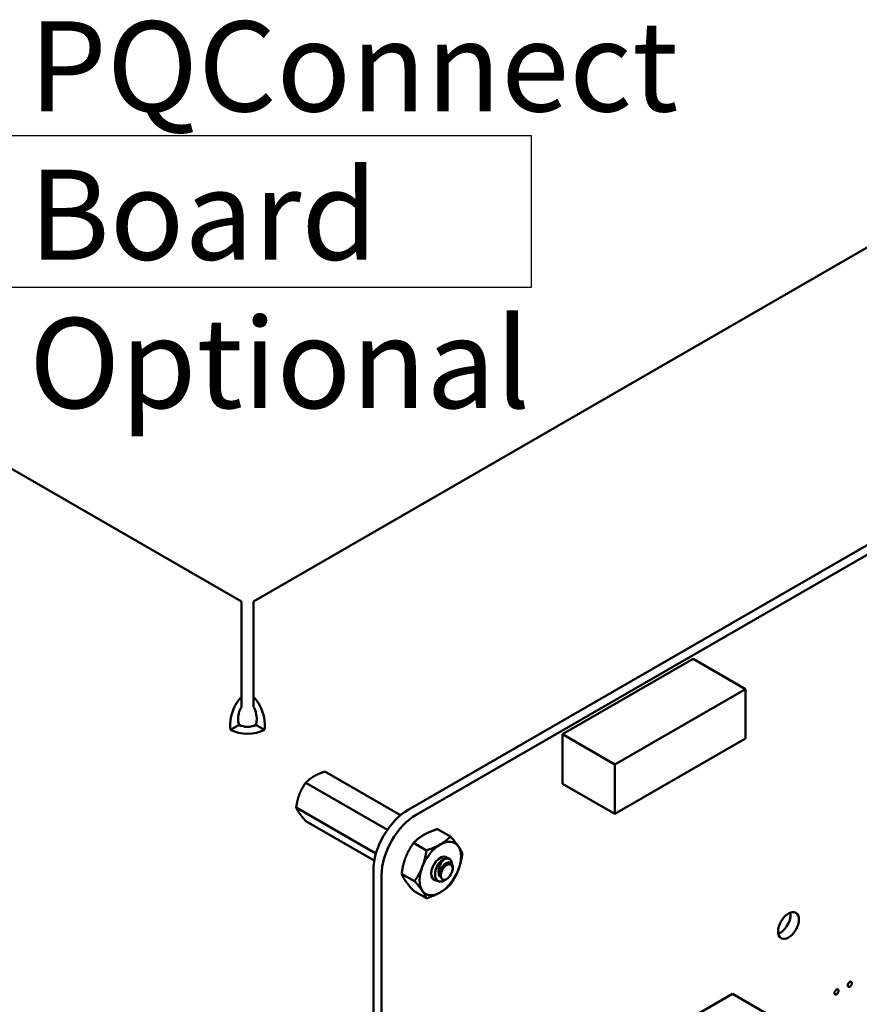
# Model space of a CAD drawing. Units: inches. Extents: x 2 to 86, y 1 to 67.
# Drawn here: x 8.7 to 13.1, y 19.2 to 24.5 of the extents above; entities that cross this region are included whole.
import ezdxf

# ---------------------------------------------------------------- set-up
doc = ezdxf.new("R2010")
doc.units = ezdxf.units.IN
doc.header["$LTSCALE"] = 4
doc.header["$MEASUREMENT"] = 0
for name, color, linetype, lineweight in [('Sketch Geometry (ANSI)', 7, 'Continuous', 25), ('Symbol (ANSI)', 7, 'Continuous', 25), ('Visible (ANSI)', 7, 'Continuous', 50)]:
    doc.layers.add(name, color=color, linetype=linetype, lineweight=lineweight)
doc.styles.add('Note Text (ANSI)', font='tahoma.ttf')

msp = doc.modelspace()

# ---------------------------------------------------------------- linework, layer by layer
at = {"layer": 'Sketch Geometry (ANSI)'}
for p, q in [((8.4351, 23.8526), (11.3948, 23.8526)), ((11.3948, 23.8526), (11.3948, 23.0422)), ((11.3948, 23.0422), (8.4351, 23.0422))]:
    msp.add_line(p, q, dxfattribs=at)
at = {"layer": 'Visible (ANSI)'}
for p, q in [((14.657, 24.1066), (9.9158, 21.3693)), ((9.8523, 21.3693), (6.1672, 23.4969)), ((10.739, 20.2589), (15.606, 23.0689)), ((10.7828, 20.2335), (15.6498, 23.0435)), ((9.8523, 20.8606), (9.8523, 21.3693)), ((9.9158, 20.8606), (9.9158, 21.3693)), ((12.2572, 21.0639), (11.5612, 20.6621)), ((12.2572, 21.0639), (12.5356, 20.9031)), ((12.5356, 20.9031), (11.8396, 20.5013)), ((12.5356, 20.6396), (12.5356, 20.9031)), ((9.8523, 20.8606), (9.8523, 20.8087)), ((9.9158, 20.8606), (9.9158, 20.8087)), ((9.8392, 20.7126), (9.7943, 20.6867)), ((9.9739, 20.6867), (9.929, 20.7126)), ((11.5612, 20.6621), (11.8396, 20.5013)), ((11.5612, 20.6621), (11.5612, 20.3985)), ((11.8396, 20.2377), (12.5356, 20.6396)), ((10.2966, 20.463), (10.6989, 20.2307)), ((11.8396, 20.5013), (11.8396, 20.2377)), ((10.1945, 20.4041), (10.6289, 20.1533)), ((11.5612, 20.3985), (11.8396, 20.2377)), ((10.1435, 20.2726), (10.568, 20.0274)), ((10.1945, 20.2), (10.5591, 19.9895)), ((10.8961, 20.1571), (10.9647, 20.1175)), ((10.7685, 20.0835), (10.8371, 20.0438)), ((10.9571, 20.0003), (10.9599, 19.9987)), ((10.5544, 14.1356), (10.5544, 19.9392)), ((10.977, 19.9464), (10.977, 19.9554)), ((10.5983, 14.1103), (10.5982, 19.9139)), ((10.7047, 19.9191), (10.7734, 19.8794)), ((10.8771, 19.8872), (10.8799, 19.8856)), ((10.9447, 19.8906), (10.9334, 19.884)), ((10.7685, 19.8283), (10.8371, 19.7887)), ((11.0049, 18.4355), (12.4664, 19.2793)), ((12.4664, 19.2793), (13.1071, 18.9094))]:
    msp.add_line(p, q, dxfattribs=at)
for centre, major_axis, start_param, end_param in [((9.8841, 20.7386), (-0.127, 0), 0.785398, 2.356194), ((9.8841, 20.7386), (0.0635, 0), 3.926991, 5.497787), ((10.7389, 20.0458), (0.1305, 0.226), 0.785204, 2.356238), ((10.7828, 20.0204), (0.1305, 0.226), 0.785204, 2.356238), ((10.9108, 19.9474), (0.0781, 0.1353), 6.021386, 7.068583), ((10.9108, 19.9474), (-0.0781, -0.1353), 3.926991, 4.974188), ((10.9108, 19.9474), (0.0781, 0.1353), 4.974188, 6.021386), ((10.9108, 19.9474), (-0.0345, -0.0598), 2.95988, 6.294182), ((10.9282, 19.9374), (0.0345, 0.0598), 0.785398, 1.570796), ((10.9108, 19.9474), (-0.0781, -0.1353), 4.974188, 6.021386), ((10.9425, 19.9291), (-0.0244, -0.0422), 4.870384, 5.655782), ((10.9108, 19.9474), (0.0781, 0.1353), 3.926991, 4.974188), ((10.9108, 19.9474), (-0.0781, -0.1353), 6.021386, 7.068583), ((12.721, 19.669), (0.0392, 0.068), 3.734144, 5.690634)]:
    msp.add_ellipse(centre, major_axis=major_axis, ratio=0.57735, start_param=start_param, end_param=end_param, dxfattribs=at)
for centre, major_axis in [((10.9447, 19.9278), (0.0228, 0.0395)), ((12.7648, 19.6436), (0.0393, 0.068)), ((13.0208, 19.2893), (0.0079, 0.0136)), ((13.0915, 19.3301), (0.0079, 0.0136))]:
    msp.add_ellipse(centre, major_axis=major_axis, ratio=0.57735, dxfattribs=at)
for points, knots in [([(9.7943, 20.6867), (9.7875, 20.7255), (9.7971, 20.7731), (9.8158, 20.8104), (9.8262, 20.8312), (9.8393, 20.8487), (9.8523, 20.8606)], [0, 0, 0, 0, 1.00787, 1.00787, 1.00787, 1.570796, 1.570796, 1.570796, 1.570796]), ([(9.9739, 20.6867), (9.9807, 20.7255), (9.9711, 20.7731), (9.9524, 20.8104), (9.9419, 20.8312), (9.9289, 20.8487), (9.9158, 20.8606)], [0, 0, 0, 0, 1.00787, 1.00787, 1.00787, 1.570796, 1.570796, 1.570796, 1.570796]), ([(9.8392, 20.7126), (9.8311, 20.738), (9.8349, 20.7696), (9.8435, 20.7914), (9.8462, 20.7982), (9.8493, 20.8041), (9.8523, 20.8087)], [0, 0, 0, 0, 1.198566, 1.198566, 1.198566, 1.570796, 1.570796, 1.570796, 1.570796]), ([(9.9158, 20.8087), (9.9257, 20.7937), (9.935, 20.7653), (9.9334, 20.7376), (9.9329, 20.729), (9.9315, 20.7205), (9.929, 20.7126)], [0, 0, 0, 0, 1.198566, 1.198566, 1.198566, 1.570796, 1.570796, 1.570796, 1.570796]), ([(10.9571, 20.0003), (10.9568, 20.0005), (10.9564, 20.0007), (10.9517, 20.003), (10.9465, 20.0035), (10.9355, 20.0011), (10.9297, 19.9983), (10.9181, 19.9902), (10.9126, 19.9849), (10.9022, 19.9722), (10.8976, 19.965), (10.8937, 19.9573)], [-0.276458, -0.276458, -0.276458, -0.276458, -0.2701233, -0.2701233, -0.1999089, -0.1999089, -0.1322823, -0.1322823, -0.0660505, -0.0660505, -0.000001, -0.000001, -0.000001, -0.000001]), ([(10.9085, 19.9032), (10.9059, 19.9073), (10.9045, 19.9117), (10.9024, 19.9202), (10.9019, 19.9252), (10.902, 19.9369), (10.9029, 19.9436), (10.9058, 19.9546), (10.9081, 19.962), (10.9143, 19.9748), (10.9167, 19.9789), (10.9231, 19.9883), (10.9264, 19.9919), (10.9282, 19.9937)], [-0.1815246, -0.1815246, -0.1815246, -0.1815246, -0.1515454, -0.1515454, -0.1149385, -0.1149385, -0.0693399, -0.0693399, -0.0389475, -0.0389475, -0.0231751, -0.0231751, 0, 0, 0, 0]), ([(10.9282, 19.9937), (10.9339, 19.9975), (10.9396, 19.9999), (10.9501, 20.0018), (10.9549, 20.0013), (10.9631, 19.9971), (10.9664, 19.9936), (10.9704, 19.9846), (10.9714, 19.9795), (10.9715, 19.9738)], [-5.3884797, -5.3884797, -5.3884797, -5.3884797, -5.32099, -5.32099, -5.2533467, -5.2533467, -5.184714, -5.184714, -5.1249414, -5.1249414, -5.1249414, -5.1249414]), ([(10.8937, 19.9573), (10.892, 19.954), (10.8906, 19.9508), (10.8881, 19.9444), (10.8871, 19.9412), (10.8844, 19.9318), (10.8833, 19.9257), (10.8825, 19.9141), (10.8825, 19.9062), (10.8867, 19.8926), (10.8896, 19.8877), (10.8963, 19.8815), (10.9008, 19.8784), (10.9129, 19.8769), (10.9187, 19.8777), (10.927, 19.8808), (10.93, 19.8821), (10.9334, 19.884)], [-40.221071, -40.221071, -40.221071, -40.221071, -36.425911, -36.425911, -32.775969, -32.775969, -25.605606, -25.605606, -18.738266, -18.738266, -13.43749, -13.43749, -9.669483, -9.669483, -6.791588, -6.791588, -5.696055, -5.696055, -5.696055, -5.696055]), ([(10.977, 19.9554), (10.977, 19.958), (10.9768, 19.9607), (10.9752, 19.968), (10.9734, 19.9719), (10.969, 19.9765), (10.9657, 19.9791), (10.9567, 19.9798), (10.9525, 19.979), (10.9451, 19.9756), (10.9402, 19.973), (10.9305, 19.9637), (10.9266, 19.959), (10.9208, 19.9499), (10.9173, 19.9439), (10.9146, 19.9363)], [-1.257521, -1.257521, -1.257521, -1.257521, -1.050449, -1.050449, -0.688959, -0.688959, -0.445662, -0.445662, -0.270028, -0.270028, -0.149564, -0.149564, -0.062325, -0.062325, 0, 0, 0, 0]), ([(10.8965, 19.8817), (10.8909, 19.8815), (10.8858, 19.8825), (10.8762, 19.8873), (10.8721, 19.8914), (10.8657, 19.9021), (10.8637, 19.9089), (10.8625, 19.9217), (10.8626, 19.9271), (10.8633, 19.9328)], [-4.7558796, -4.7558796, -4.7558796, -4.7558796, -4.6945081, -4.6945081, -4.6261176, -4.6261176, -4.5551166, -4.5551166, -4.5073798, -4.5073798, -4.5073798, -4.5073798])]:
    msp.add_open_spline(points, degree=3, knots=knots, dxfattribs=at)
for points, weights in [([(10.2966, 20.463), (10.2613, 20.4518), (10.2376, 20.4381)], [6.00446903334, 6.46891632941, 6.46891632941]), ([(10.1945, 20.4041), (10.1729, 20.3734), (10.1611, 20.3429)], [6.00446903334, 6.46891632941, 6.46891632941]), ([(10.1435, 20.2726), (10.1492, 20.2577), (10.1611, 20.2408)], [6.00446903334, 6.46891632941, 6.46891632941]), ([(10.8224, 20.126), (10.852, 20.1431), (10.8961, 20.1571)], [1.91103144839, 1.91103144839, 1.77382556355]), ([(10.7685, 20.0835), (10.7928, 20.1089), (10.8224, 20.126)], [1.77382556355, 1.91103144839, 1.91103144839]), ([(10.9108, 20.075), (10.9404, 20.0921), (10.9647, 20.1175)], [1.91103144839, 1.91103144839, 1.77382556355]), ([(10.9647, 20.1175), (10.9917, 20.0875), (11.0065, 20.0664)], [1.77382556355, 1.91103144839, 1.91103144839]), ([(10.7267, 20.007), (10.7415, 20.0451), (10.7685, 20.0835)], [1.91103144839, 1.91103144839, 1.77382556355]), ([(10.8151, 19.9559), (10.8299, 19.9941), (10.8371, 20.0438)], [1.91103144839, 1.91103144839, 1.77382556355]), ([(10.8371, 20.0438), (10.8812, 20.0579), (10.9108, 20.075)], [1.77382556355, 1.91103144839, 1.91103144839]), ([(11.0065, 20.0664), (11.0213, 20.0454), (11.0285, 20.0267)], [1.91103144839, 1.91103144839, 1.77382556355]), ([(10.7047, 19.9191), (10.7119, 19.9688), (10.7267, 20.007)], [1.77382556355, 1.91103144839, 1.91103144839]), ([(11.0285, 20.0267), (11.0213, 19.977), (11.0065, 19.9388)], [1.77382556355, 1.91103144839, 1.91103144839]), ([(10.7734, 19.8794), (10.8003, 19.9178), (10.8151, 19.9559)], [1.77382556355, 1.91103144839, 1.91103144839]), ([(11.0065, 19.9388), (10.9917, 19.9007), (10.9647, 19.8623)], [1.91103144839, 1.91103144839, 1.77382556355]), ([(10.7267, 19.8794), (10.7119, 19.9004), (10.7047, 19.9191)], [1.91103144839, 1.91103144839, 1.77382556355]), ([(10.7685, 19.8283), (10.7415, 19.8583), (10.7267, 19.8794)], [1.77382556355, 1.91103144839, 1.91103144839]), ([(10.8151, 19.8284), (10.8003, 19.8494), (10.7734, 19.8794)], [1.91103144839, 1.91103144839, 1.77382556355]), ([(10.9647, 19.8623), (10.9404, 19.8369), (10.9108, 19.8198)], [1.77382556355, 1.91103144839, 1.91103144839]), ([(10.8371, 19.7887), (10.8299, 19.8073), (10.8151, 19.8284)], [1.77382556355, 1.91103144839, 1.91103144839]), ([(10.9108, 19.8198), (10.8812, 19.8027), (10.8371, 19.7887)], [1.91103144839, 1.91103144839, 1.77382556355])]:
    msp.add_rational_spline(points, weights, degree=2, dxfattribs=at)
for points, weights, knots in [([(10.2376, 20.4381), (10.2256, 20.4311), (10.2044, 20.4144), (10.1945, 20.4041)], [6.46891632941, 6.46891632941, 6.23231012014, 6.00446903334], [-4.276132, -4.276132, -4.276132, -3.641301, -3.029987, -3.029987, -3.029987]), ([(10.1611, 20.3429), (10.1551, 20.3273), (10.1464, 20.2928), (10.1435, 20.2726)], [6.46891632941, 6.46891632941, 6.23231012014, 6.00446903334], [-4.276132, -4.276132, -4.276132, -3.641301, -3.029987, -3.029987, -3.029987]), ([(10.1611, 20.2408), (10.1671, 20.2322), (10.1835, 20.2122), (10.1945, 20.2)], [6.46891632941, 6.46891632941, 6.23231012014, 6.00446903334], [-4.276132, -4.276132, -4.276132, -3.641301, -3.029987, -3.029987, -3.029987]), ([(10.8867, 19.9397), (10.8886, 19.949), (10.8928, 19.9578), (10.8998, 19.9726), (10.91, 19.9817)], [0.961940969892, 0.961725731983, 1, 0.937571076453, 0.977542220163], [0.17357206, 0.17357206, 0.17357206, 0.18055556, 0.18055556, 0.19194629, 0.19194629, 0.19194629]), ([(10.9085, 19.9032), (10.9078, 19.9062), (10.9075, 19.9095), (10.9062, 19.9268), (10.9149, 19.945), (10.9236, 19.9633), (10.9365, 19.9723), (10.9441, 19.9777), (10.9506, 19.978)], [0.975309662973, 0.984497722595, 1, 0.923879532511, 1, 0.923879532511, 1, 0.953623370782, 0.963756949884], [0.05272702, 0.05272702, 0.05272702, 0.05555556, 0.05555556, 0.06944444, 0.06944444, 0.08333333, 0.08333333, 0.09179518, 0.09179518, 0.09179518])]:
    msp.add_rational_spline(points, weights, degree=2, knots=knots, dxfattribs=at)
msp.add_open_spline([(10.8693, 19.8937), (10.8716, 19.891), (10.8742, 19.8888), (10.8771, 19.8872)], degree=3, dxfattribs=at)

# ---------------------------------------------------------------- texts
at = {"layer": 'Symbol (ANSI)', "insert": (8.7207, 24.461), "char_height": 0.48, "width": 5.097569, "attachment_point": 1, "line_spacing_factor": 0.987884, "style": 'Note Text (ANSI)'}
msp.add_mtext('\\fTahoma|b0|i0;PQConnect Board\\P\\fTahoma|b0|i0;Optional', dxfattribs=at)

doc.saveas('drawing.dxf')
